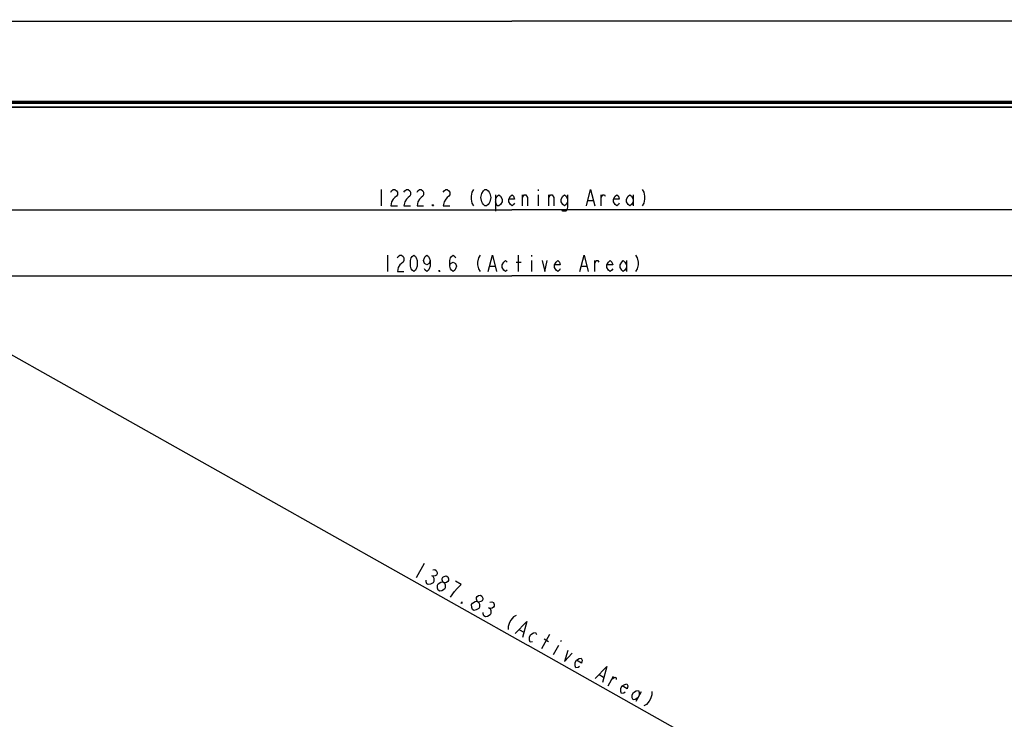
# Model space of a CAD drawing. Units: millimetres. Extents: x 0 to 5000, y 0 to 3000.
# Drawn here: x 1274 to 1875, y 1454 to 1881 of the extents above; entities that cross this region are included whole.
import ezdxf

# ---------------------------------------------------------------- set-up
doc = ezdxf.new("R2010")
doc.units = ezdxf.units.MM
doc.header["$LTSCALE"] = 275
doc.layers.get('0').update_dxf_attribs({"linetype": 'CONTINUOUS'})
doc.layers.add('7_ALL_FEATURES', color=7, linetype='CONTINUOUS')
doc.layers.add('DEF_DRAFT_DIM', color=7, linetype='CONTINUOUS')
doc.styles.get("Standard").update_dxf_attribs({"font": 'txt', "width": 0.8})
doc.dimstyles.new('DIMSTYLE_1', dxfattribs={"dimtxt": 10, "dimasz": 3, "dimexe": 0.8, "dimexo": 0.2, "dimgap": 2.5, "dimtad": 1, "dimdsep": 46, "dimtxsty": 'Standard', "dimblk": 'OPEN', "dimblk1": 'OPEN', "dimblk2": 'OPEN', "dimcen": 0.09, "dimadec": 0, "dimazin": 0, "dimtp": 0.8, "dimtm": 0.8, "dimtfac": 1, "dimtofl": 0, "dimtmove": 0, "dimatfit": 3, "dimldrblk": 'OPEN', "dimfxl": 0, "dimtolj": 1, "dimarcsym": 0})
doc.dimstyles.new('DIMSTYLE_2', dxfattribs={"dimtxt": 10, "dimasz": 3, "dimexe": 0.8, "dimexo": 0.2, "dimgap": 2.5, "dimtad": 1, "dimdsep": 46, "dimtxsty": 'Standard', "dimblk": 'OPEN', "dimblk1": 'OPEN', "dimblk2": 'OPEN', "dimcen": 0.09, "dimadec": 0, "dimazin": 0, "dimtp": 1.2, "dimtm": 1.2, "dimtfac": 1, "dimtofl": 0, "dimtmove": 0, "dimatfit": 3, "dimldrblk": 'OPEN', "dimfxl": 0, "dimtolj": 1, "dimarcsym": 0})
doc.dimstyles.new('DIMSTYLE_7', dxfattribs={"dimtxt": 10, "dimasz": 3, "dimexe": 0.8, "dimexo": 0.2, "dimgap": 2.5, "dimtad": 1, "dimdec": 1, "dimdsep": 46, "dimtxsty": 'Standard', "dimblk": 'OPEN', "dimblk1": 'OPEN', "dimblk2": 'OPEN', "dimcen": 0.09, "dimadec": 0, "dimazin": 0, "dimtp": 0.8, "dimtm": 0.8, "dimtfac": 1, "dimtdec": 1, "dimtofl": 0, "dimtmove": 0, "dimatfit": 3, "dimldrblk": 'OPEN', "dimfxl": 0, "dimtolj": 1, "dimarcsym": 0})

# ---------------------------------------------------------------- blocks, each defined once
blk = doc.blocks.new('_OPEN')
at = {"color": 0, "linetype": 'ByBlock'}
for p, q in [((0, 0), (-1, 0.12)), ((-1, -0.12), (0, 0)), ((-1, 0), (0, 0))]:
    blk.add_line(p, q, dxfattribs=at)
blk = doc.blocks.new('*D2')
at = {"layer": 'DEF_DRAFT_DIM', "color": 2, "linetype": 'Continuous'}
for p in [(969.49, 1725.16), (2179.09, 1725.16)]:
    blk.add_line(p, (1574.29, 1725.16), dxfattribs=at)
at = {"layer": 'DEF_DRAFT_DIM', "color": 2, "linetype": 'Continuous', "xscale": 3, "yscale": 3, "zscale": 3, "rotation": 180}
blk.add_blockref('_OPEN', (969.49, 1725.16), dxfattribs=at)
at = {"layer": 'DEF_DRAFT_DIM', "color": 2, "linetype": 'Continuous', "xscale": 3, "yscale": 3, "zscale": 3}
blk.add_blockref('_OPEN', (2179.09, 1725.16), dxfattribs=at)
blk = doc.blocks.new('*D4')
at = {"layer": 'DEF_DRAFT_DIM', "color": 2, "linetype": 'Continuous'}
for p, q in [((969.59, 1822.01), (979.84, 1840.22)), ((979.45, 1839.53), (1584.25, 1499.33)), ((2189.05, 1159.13), (1584.25, 1499.33)), ((2179.19, 1141.61), (2189.44, 1159.82))]:
    blk.add_line(p, q, dxfattribs=at)
at = {"layer": 'DEF_DRAFT_DIM', "color": 2, "linetype": 'Continuous', "xscale": 3, "yscale": 3, "zscale": 3}
for p, rotation in [((979.45, 1839.53), 150.6422464572), ((2189.05, 1159.13), 330.6422464572)]:
    blk.add_blockref('_OPEN', p, dxfattribs=dict(at, rotation=rotation))
blk = doc.blocks.new('*D5')
at = {"layer": 'DEF_DRAFT_DIM', "color": 2, "linetype": 'Continuous'}
for p in [(963.19, 1765.3), (2185.39, 1765.3)]:
    blk.add_line(p, (1574.29, 1765.3), dxfattribs=at)
at = {"layer": 'DEF_DRAFT_DIM', "color": 2, "linetype": 'Continuous', "xscale": 3, "yscale": 3, "zscale": 3, "rotation": 180}
blk.add_blockref('_OPEN', (963.19, 1765.3), dxfattribs=at)
at = {"layer": 'DEF_DRAFT_DIM', "color": 2, "linetype": 'Continuous', "xscale": 3, "yscale": 3, "zscale": 3}
blk.add_blockref('_OPEN', (2185.39, 1765.3), dxfattribs=at)
blk = doc.blocks.new('*D11')
at = {"layer": 'DEF_DRAFT_DIM', "color": 2, "linetype": 'Continuous'}
for p, q in [((959.59, 1828.23), (959.59, 1881.42)), ((959.59, 1880.62), (1574.29, 1880.62)), ((2188.99, 1880.62), (1574.29, 1880.62)), ((2188.99, 1828.23), (2188.99, 1881.42))]:
    blk.add_line(p, q, dxfattribs=at)
at = {"layer": 'DEF_DRAFT_DIM', "color": 2, "linetype": 'Continuous', "xscale": 3, "yscale": 3, "zscale": 3, "rotation": 180}
blk.add_blockref('_OPEN', (959.59, 1880.62), dxfattribs=at)
at = {"layer": 'DEF_DRAFT_DIM', "color": 2, "linetype": 'Continuous', "xscale": 3, "yscale": 3, "zscale": 3}
blk.add_blockref('_OPEN', (2188.99, 1880.62), dxfattribs=at)
blk = doc.blocks.new('*D13')
at = {"layer": 'DEF_DRAFT_DIM', "color": 2, "linetype": 'Continuous'}
for p, q in [((2185.49, 1831.73), (2367.45, 1831.73)), ((2366.65, 1831.73), (2366.65, 1477.83)), ((2366.65, 1123.93), (2366.65, 1477.83)), ((1585.28, 1123.93), (2367.45, 1123.93))]:
    blk.add_line(p, q, dxfattribs=at)
at = {"layer": 'DEF_DRAFT_DIM', "color": 2, "linetype": 'Continuous', "xscale": 3, "yscale": 3, "zscale": 3}
for p, rotation in [((2366.65, 1831.73), 90), ((2366.65, 1123.93), 270)]:
    blk.add_blockref('_OPEN', p, dxfattribs=dict(at, rotation=rotation))
blk = doc.blocks.new('*D22')
at = {"layer": 'DEF_DRAFT_DIM', "color": 2, "linetype": 'Continuous'}
for p, q in [((2185.49, 1831.73), (2441.13, 1831.73)), ((2440.33, 1831.73), (2440.33, 1448.3)), ((2440.33, 1064.88), (2440.33, 1448.3)), ((1819.83, 1064.88), (2441.13, 1064.88))]:
    blk.add_line(p, q, dxfattribs=at)
at = {"layer": 'DEF_DRAFT_DIM', "color": 2, "linetype": 'Continuous', "xscale": 3, "yscale": 3, "zscale": 3}
for p, rotation in [((2440.33, 1831.73), 90), ((2440.33, 1064.88), 270)]:
    blk.add_blockref('_OPEN', p, dxfattribs=dict(at, rotation=rotation))

msp = doc.modelspace()

# ---------------------------------------------------------------- linework, layer by layer
at = {"layer": '7_ALL_FEATURES', "color": 7, "linetype": 'Continuous'}
for p, q in [((963.294, 1831.732), (2185.294, 1831.732)), ((963.294, 1831.301), (2185.294, 1831.301)), ((2185.294, 1831.102), (963.294, 1831.102)), ((963.294, 1830.885), (2185.294, 1830.885)), ((963.294, 1830.556), (2185.294, 1830.556)), ((2185.294, 1830.358), (963.294, 1830.358)), ((2183.344, 1827.882), (965.244, 1827.882)), ((965.394, 1828.132), (2183.194, 1828.132))]:
    msp.add_line(p, q, dxfattribs=at)
at = {"layer": 'DEF_DRAFT_DIM', "color": 2, "linetype": 'Continuous'}
for p, q in [((1494.294, 1777.795), (1494.294, 1767.795)), ((1564.294, 1774.462), (1564.294, 1764.462)), ((1580.794, 1767.795), (1580.794, 1774.462)), ((1590.294, 1777.795), (1590.294, 1776.962)), ((1590.294, 1774.462), (1590.294, 1767.795)), ((1596.794, 1767.795), (1596.794, 1774.462)), ((1628.794, 1767.795), (1628.794, 1774.462)), ((1648.294, 1774.462), (1648.294, 1767.795)), ((1620.794, 1771.129), (1623.794, 1771.129)), ((1498.294, 1737.663), (1498.294, 1727.663)), ((1576.794, 1733.496), (1579.794, 1733.496)), ((1578.294, 1727.663), (1578.294, 1737.663)), ((1586.294, 1737.663), (1586.294, 1736.829)), ((1586.294, 1734.329), (1586.294, 1727.663)), ((1624.794, 1727.663), (1624.794, 1734.329)), ((1644.294, 1734.329), (1644.294, 1727.663)), ((1560.794, 1730.996), (1563.794, 1730.996)), ((1616.794, 1730.996), (1619.794, 1730.996)), ((1520.65, 1549.443), (1515.747, 1540.727)), ((1525.144, 1542.134), (1526.015, 1541.644)), ((1528.739, 1536.287), (1529.148, 1537.014)), ((1560.007, 1522.524), (1560.879, 1522.033)), ((1578.828, 1509.069), (1581.442, 1507.598)), ((1592.446, 1497.584), (1597.348, 1506.3)), ((1593.998, 1503.403), (1596.613, 1501.933)), ((1602.687, 1499.472), (1599.418, 1493.662)), ((1604.321, 1502.377), (1603.913, 1501.651)), ((1627.636, 1481.614), (1630.251, 1480.143)), ((1632.974, 1474.787), (1636.243, 1480.597)), ((1653.238, 1471.037), (1649.97, 1465.227))]:
    msp.add_line(p, q, dxfattribs=at)
for points in [[(1500.294, 1776.129), (1500.794, 1776.962), (1501.794, 1777.795), (1502.794, 1777.795), (1503.794, 1776.962), (1504.294, 1776.129), (1504.294, 1774.462), (1503.794, 1773.629), (1502.794, 1772.795), (1501.794, 1771.962), (1500.794, 1770.295), (1500.294, 1767.795), (1504.294, 1767.795)], [(1508.294, 1776.129), (1508.794, 1776.962), (1509.794, 1777.795), (1510.794, 1777.795), (1511.794, 1776.962), (1512.294, 1776.129), (1512.294, 1774.462), (1511.794, 1773.629), (1510.794, 1772.795), (1509.794, 1771.962), (1508.794, 1770.295), (1508.294, 1767.795), (1512.294, 1767.795)], [(1516.294, 1776.129), (1516.794, 1776.962), (1517.794, 1777.795), (1518.794, 1777.795), (1519.794, 1776.962), (1520.294, 1776.129), (1520.294, 1774.462), (1519.794, 1773.629), (1518.794, 1772.795), (1517.794, 1771.962), (1516.794, 1770.295), (1516.294, 1767.795), (1520.294, 1767.795)], [(1532.294, 1776.129), (1532.794, 1776.962), (1533.794, 1777.795), (1534.794, 1777.795), (1535.794, 1776.962), (1536.294, 1776.129), (1536.294, 1774.462), (1535.794, 1773.629), (1534.794, 1772.795), (1533.794, 1771.962), (1532.794, 1770.295), (1532.294, 1767.795), (1536.294, 1767.795)], [(1550.794, 1777.795), (1549.794, 1776.129), (1549.294, 1773.629), (1549.294, 1771.962), (1549.794, 1769.462), (1550.794, 1767.795)], [(1560.294, 1769.462), (1559.794, 1768.629), (1558.794, 1767.795), (1557.794, 1767.795), (1556.794, 1768.629), (1556.294, 1769.462), (1555.794, 1770.295), (1555.294, 1772.795), (1555.794, 1775.295), (1556.794, 1776.962)], [(1556.794, 1776.962), (1557.794, 1777.795), (1558.794, 1777.795), (1559.794, 1776.962), (1560.294, 1776.129), (1560.794, 1775.295), (1561.294, 1772.795), (1560.794, 1770.295), (1560.294, 1769.462)], [(1564.294, 1771.962), (1565.294, 1773.629), (1566.294, 1774.462), (1567.294, 1773.629), (1568.294, 1771.962), (1568.294, 1770.295), (1567.294, 1768.629), (1566.294, 1767.795), (1565.294, 1767.795), (1564.294, 1770.295)], [(1575.794, 1769.462), (1575.294, 1768.629), (1574.294, 1767.795), (1573.294, 1768.629), (1572.294, 1770.295), (1572.294, 1771.962), (1573.294, 1773.629), (1574.294, 1774.462), (1575.294, 1773.629), (1575.794, 1771.962), (1572.294, 1771.962)], [(1580.794, 1772.795), (1581.794, 1774.462), (1582.794, 1774.462), (1583.794, 1772.795), (1583.794, 1767.795)], [(1596.794, 1772.795), (1597.794, 1774.462), (1598.794, 1774.462), (1599.794, 1772.795), (1599.794, 1767.795)], [(1608.294, 1770.295), (1607.294, 1768.629), (1606.294, 1767.795), (1605.294, 1768.629), (1604.294, 1770.295), (1604.294, 1771.962), (1605.294, 1773.629), (1606.294, 1774.462), (1607.294, 1773.629), (1608.294, 1771.962)], [(1608.294, 1774.462), (1608.294, 1766.962), (1607.794, 1765.295), (1607.294, 1764.462), (1605.294, 1764.462), (1604.794, 1765.295)], [(1619.794, 1767.795), (1622.294, 1777.795), (1624.794, 1767.795)], [(1628.794, 1772.795), (1629.794, 1774.462), (1630.794, 1774.462), (1631.294, 1773.629)], [(1639.794, 1769.462), (1639.294, 1768.629), (1638.294, 1767.795), (1637.294, 1768.629), (1636.294, 1770.295), (1636.294, 1771.962), (1637.294, 1773.629), (1638.294, 1774.462), (1639.294, 1773.629), (1639.794, 1771.962), (1636.294, 1771.962)], [(1648.294, 1770.295), (1647.294, 1768.629), (1646.294, 1767.795), (1645.294, 1768.629), (1644.294, 1770.295), (1644.294, 1771.962), (1645.294, 1773.629), (1646.294, 1774.462), (1647.294, 1773.629), (1648.294, 1771.962)], [(1653.794, 1777.795), (1654.794, 1776.129), (1655.294, 1773.629), (1655.294, 1771.962), (1654.794, 1769.462), (1653.794, 1767.795)], [(1526.294, 1767.795), (1525.794, 1767.795), (1525.794, 1768.629), (1526.294, 1767.795)], [(1504.294, 1735.996), (1504.794, 1736.829), (1505.794, 1737.663), (1506.794, 1737.663), (1507.794, 1736.829), (1508.294, 1735.996), (1508.294, 1734.329), (1507.794, 1733.496)], [(1507.794, 1733.496), (1505.794, 1731.829), (1504.794, 1730.163), (1504.294, 1727.663), (1508.294, 1727.663)], [(1514.294, 1727.663), (1513.294, 1728.496), (1512.794, 1729.329), (1512.294, 1730.996), (1512.294, 1734.329), (1512.794, 1735.996), (1513.294, 1736.829), (1514.294, 1737.663), (1515.294, 1736.829), (1515.794, 1735.996), (1516.294, 1734.329), (1516.294, 1730.996), (1515.794, 1729.329), (1515.294, 1728.496), (1514.294, 1727.663)], [(1524.294, 1734.329), (1523.794, 1732.663), (1522.294, 1731.829), (1520.794, 1732.663), (1520.294, 1734.329), (1520.794, 1735.996), (1521.294, 1736.829), (1522.294, 1737.663), (1523.294, 1736.829), (1523.794, 1735.996), (1524.294, 1734.329), (1524.294, 1730.996), (1523.794, 1729.329), (1523.294, 1728.496), (1522.294, 1727.663), (1521.294, 1728.496), (1520.794, 1729.329)], [(1536.294, 1730.996), (1536.794, 1732.663), (1538.294, 1733.496), (1539.794, 1732.663), (1540.294, 1730.996), (1539.794, 1729.329), (1539.294, 1728.496), (1538.294, 1727.663), (1537.294, 1728.496), (1536.794, 1729.329), (1536.294, 1730.996), (1536.294, 1734.329), (1536.794, 1735.996), (1537.294, 1736.829), (1538.294, 1737.663), (1539.294, 1736.829), (1539.794, 1735.996)], [(1554.794, 1737.663), (1553.794, 1735.996), (1553.294, 1733.496), (1553.294, 1731.829), (1553.794, 1729.329), (1554.794, 1727.663)], [(1559.794, 1727.663), (1562.294, 1737.663), (1564.794, 1727.663)], [(1571.294, 1728.496), (1570.294, 1727.663), (1569.294, 1728.496), (1568.294, 1730.163), (1568.294, 1731.829), (1569.294, 1733.496), (1570.294, 1734.329), (1571.294, 1733.496)], [(1592.794, 1734.329), (1594.294, 1727.663), (1595.794, 1734.329)], [(1603.794, 1729.329), (1603.294, 1728.496), (1602.294, 1727.663), (1601.294, 1728.496), (1600.294, 1730.163), (1600.294, 1731.829), (1601.294, 1733.496), (1602.294, 1734.329), (1603.294, 1733.496), (1603.794, 1731.829), (1600.294, 1731.829)], [(1615.794, 1727.663), (1618.294, 1737.663), (1620.794, 1727.663)], [(1624.794, 1732.663), (1625.794, 1734.329), (1626.794, 1734.329), (1627.294, 1733.496)], [(1635.794, 1729.329), (1635.294, 1728.496), (1634.294, 1727.663), (1633.294, 1728.496), (1632.294, 1730.163), (1632.294, 1731.829), (1633.294, 1733.496), (1634.294, 1734.329), (1635.294, 1733.496), (1635.794, 1731.829), (1632.294, 1731.829)], [(1644.294, 1730.163), (1643.294, 1728.496), (1642.294, 1727.663), (1641.294, 1728.496), (1640.294, 1730.163), (1640.294, 1731.829), (1641.294, 1733.496), (1642.294, 1734.329), (1643.294, 1733.496), (1644.294, 1731.829)], [(1649.794, 1737.663), (1650.794, 1735.996), (1651.294, 1733.496), (1651.294, 1731.829), (1650.794, 1729.329), (1649.794, 1727.663)], [(1530.294, 1727.663), (1529.794, 1727.663), (1529.794, 1728.496), (1530.294, 1727.663)], [(1525.907, 1545.53), (1527.187, 1545.766), (1528.058, 1545.275), (1528.521, 1544.059), (1528.549, 1543.087), (1528.14, 1542.361), (1527.296, 1541.88), (1526.015, 1541.644), (1526.479, 1540.427), (1526.533, 1538.484)], [(1532.117, 1538.212), (1531.654, 1539.429), (1531.626, 1540.4), (1532.035, 1541.126), (1532.879, 1541.608), (1534.159, 1541.844), (1535.031, 1541.353), (1535.494, 1540.137), (1535.521, 1539.165), (1535.113, 1538.439), (1534.268, 1537.958), (1532.988, 1537.722)], [(1524.436, 1536.796), (1523.156, 1536.56), (1522.284, 1537.05), (1521.821, 1538.266), (1521.794, 1539.238)], [(1526.533, 1538.484), (1526.124, 1537.758), (1524.436, 1536.796)], [(1529.257, 1533.128), (1528.794, 1534.344), (1528.739, 1536.287)], [(1529.148, 1537.014), (1530.836, 1537.976), (1532.117, 1538.212), (1532.988, 1537.722), (1533.451, 1536.505)], [(1533.451, 1536.505), (1533.506, 1534.562), (1533.097, 1533.836), (1531.408, 1532.874)], [(1536.665, 1528.961), (1539.144, 1532.347), (1540.805, 1534.281), (1542.058, 1535.488), (1543.311, 1536.696), (1539.825, 1538.657)], [(1531.408, 1532.874), (1530.128, 1532.637), (1529.257, 1533.128)], [(1553.034, 1526.446), (1552.571, 1527.662), (1552.544, 1528.634), (1552.953, 1529.36), (1553.797, 1529.841), (1555.077, 1530.077), (1555.949, 1529.587), (1556.412, 1528.37), (1556.439, 1527.399), (1556.03, 1526.673), (1555.186, 1526.192), (1553.906, 1525.956)], [(1543.638, 1525.038), (1543.202, 1525.284), (1543.61, 1526.01), (1543.638, 1525.038)], [(1549.657, 1524.521), (1550.066, 1525.247), (1551.754, 1526.21)], [(1550.175, 1521.362), (1549.711, 1522.578), (1549.657, 1524.521)], [(1554.015, 1522.07), (1552.326, 1521.107), (1551.046, 1520.871), (1550.175, 1521.362)], [(1551.754, 1526.21), (1553.034, 1526.446), (1553.906, 1525.956), (1554.369, 1524.739)], [(1554.369, 1524.739), (1554.423, 1522.796), (1554.015, 1522.07)], [(1560.77, 1525.919), (1562.05, 1526.155), (1562.921, 1525.665), (1563.384, 1524.448), (1563.412, 1523.477), (1563.003, 1522.751), (1562.159, 1522.269), (1560.879, 1522.033), (1561.342, 1520.817)], [(1559.299, 1517.185), (1558.019, 1516.949), (1557.147, 1517.439), (1556.684, 1518.656), (1556.657, 1519.627)], [(1561.342, 1520.817), (1561.396, 1518.874), (1560.988, 1518.148), (1559.299, 1517.185)], [(1576.866, 1517.821), (1575.178, 1516.858), (1573.516, 1514.925), (1572.699, 1513.472), (1571.909, 1511.048), (1571.964, 1509.105)], [(1576.322, 1506.654), (1583.403, 1514.144), (1580.68, 1504.202)], [(1586.753, 1501.742), (1585.473, 1501.506), (1585.01, 1502.722), (1584.956, 1504.665), (1585.773, 1506.118), (1587.462, 1507.08), (1588.742, 1507.316), (1589.205, 1506.1)], [(1608.352, 1496.286), (1606.391, 1489.74), (1610.967, 1494.815)], [(1615.488, 1486.535), (1614.644, 1486.054), (1613.364, 1485.818), (1612.901, 1487.034), (1612.846, 1488.977), (1613.663, 1490.43), (1615.352, 1491.392), (1616.632, 1491.628), (1617.095, 1490.412), (1616.714, 1488.714), (1613.663, 1490.43)], [(1625.13, 1479.199), (1632.212, 1486.689), (1629.488, 1476.748)], [(1635.426, 1479.145), (1637.114, 1480.107), (1637.986, 1479.617), (1638.013, 1478.645)], [(1643.379, 1470.846), (1642.534, 1470.365), (1641.254, 1470.129), (1640.791, 1471.346), (1640.737, 1473.289), (1641.554, 1474.741), (1643.242, 1475.704), (1644.523, 1475.94), (1644.986, 1474.723), (1644.604, 1473.025), (1641.554, 1474.741)], [(1651.196, 1467.406), (1649.507, 1466.443), (1648.227, 1466.207), (1647.764, 1467.424), (1647.709, 1469.367), (1648.526, 1470.819), (1650.215, 1471.782), (1651.495, 1472.018), (1651.958, 1470.801), (1652.013, 1468.858)], [(1659.666, 1471.246), (1659.721, 1469.303), (1658.931, 1466.879), (1658.114, 1465.426), (1656.452, 1463.493), (1654.764, 1462.53)]]:
    msp.add_lwpolyline(points, dxfattribs=at)

# ---------------------------------------------------------------- dimensions: what is measured, and where the dimension line sits
dim = msp.add_linear_dim(base=(2188.994, 1880.618), p1=(959.594, 1828.032), p2=(2188.994, 1828.032), dimstyle='DIMSTYLE_2', dxfattribs=at)
dim.commit()
dim.dimension.update_dxf_attribs({"geometry": '*D11', "text_midpoint": (1550.294, 1880.618), "dimtype": 160})
dim = msp.add_linear_dim(base=(2189.048, 1159.127), p1=(969.494, 1821.832), p2=(2179.094, 1141.432), angle=330.642246, text='<> (Active Area)', dimstyle='DIMSTYLE_2', dxfattribs=at)
dim.commit()
dim.dimension.update_dxf_attribs({"geometry": '*D4', "text_midpoint": (1511.035, 1540.509), "dimtype": 160})
for base, p2, dimstyle, picture, middle in [((2366.646, 1123.932), (1585.081, 1123.932), 'DIMSTYLE_1', '*D13', (2366.646, 1457.832)), ((2440.327, 1064.877), (1819.631, 1064.877), 'DIMSTYLE_7', '*D22', (2440.327, 1428.304))]:
    dim = msp.add_linear_dim(base=base, p1=(2185.294, 1831.732), p2=p2, angle=270, dimstyle=dimstyle, dxfattribs=at)
    dim.commit()
    dim.dimension.update_dxf_attribs({"geometry": picture, "text_midpoint": middle, "dimtype": 160})
for base, p1, p2, text, picture, middle in [((2185.394, 1765.295), (963.194, 1825.932), (2185.394, 1825.932), '<> (Opening Area)', '*D5', (1490.294, 1765.295)), ((2179.094, 1725.163), (969.494, 1821.832), (2179.094, 1821.832), '<> (Active Area)', '*D2', (1494.294, 1725.163))]:
    dim = msp.add_linear_dim(base=base, p1=p1, p2=p2, text=text, dimstyle='DIMSTYLE_2', dxfattribs=at)
    dim.commit()
    dim.dimension.update_dxf_attribs({"geometry": picture, "text_midpoint": middle, "dimtype": 160})

doc.saveas('drawing.dxf')
